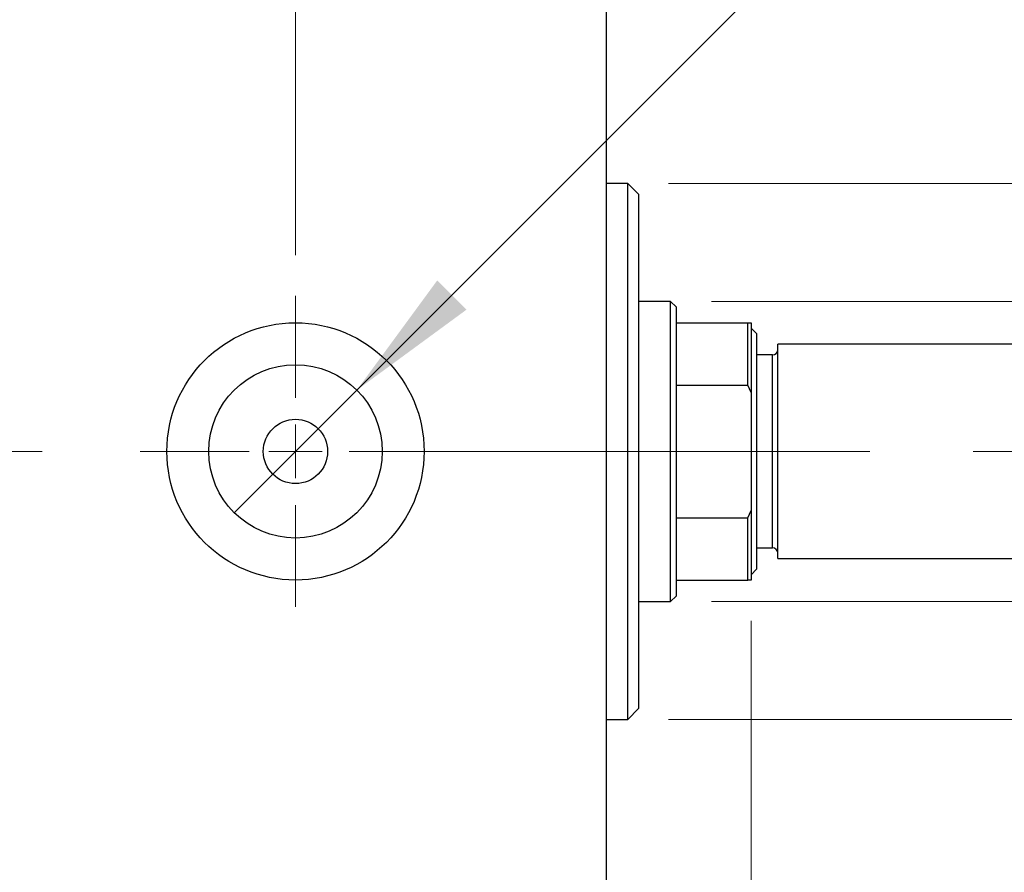
# Model space of a CAD drawing. Units: millimetres. Extents: x 15 to 415, y 5 to 292.
# Drawn here: x 262 to 286, y 210 to 231 of the extents above; entities that cross this region are included whole.
import ezdxf

# ---------------------------------------------------------------- set-up
doc = ezdxf.new("R2010")
doc.units = ezdxf.units.MM
doc.linetypes.add('CENTERX2', pattern=[20.32, 12.7, -2.54, 2.54, -2.54])
doc.styles.add('SLDTEXTSTYLE0', font='TXT', dxfattribs={"width": 0.75})
doc.dimstyles.new('SLDDIMSTYLE1', dxfattribs={"dimtxt": 3.5, "dimasz": 3.302, "dimexe": 0, "dimexo": 0.0625, "dimgap": 0.875, "dimtad": 1, "dimdec": 0, "dimlfac": 3.8, "dimrnd": 1e-09, "dimzin": 12, "dimdsep": 46, "dimtxsty": 'SLDTEXTSTYLE0', "dimsah": 1, "dimcen": 0.09, "dimadec": 0, "dimazin": 3, "dimtfac": 1, "dimtdec": 0, "dimtmove": 0, "dimatfit": 0, "dimfxl": 1, "dimfrac": 2, "dimtolj": 1, "dimtzin": 12, "dimarcsym": 0})
doc.dimstyles.new('SLDDIMSTYLE2', dxfattribs={"dimtxt": 3.5, "dimasz": 3.302, "dimexe": 0, "dimexo": 0.0625, "dimgap": 0.875, "dimtad": 1, "dimlfac": 3.8, "dimrnd": 1e-09, "dimzin": 12, "dimdsep": 46, "dimtxsty": 'SLDTEXTSTYLE0', "dimblk1": 'NONE', "dimsah": 1, "dimcen": 0, "dimadec": 0, "dimazin": 3, "dimtfac": 1, "dimtmove": 0, "dimatfit": 3, "dimldrblk": 'NONE', "dimfxl": 1, "dimfrac": 2, "dimtolj": 1, "dimtzin": 12, "dimarcsym": 0})

# ---------------------------------------------------------------- blocks, each defined once
blk = doc.blocks.new('_D_6')
at = {"color": 7, "linetype": 'Continuous', "lineweight": 0}
for p, q in [((316.861, 224.113), (316.861, 230.463)), ((278.572, 224.113), (317.861, 224.113)), ((316.861, 216.744), (316.861, 224.113)), ((278.572, 216.744), (317.861, 216.744)), ((316.861, 216.744), (316.861, 210.394))]:
    blk.add_line(p, q, dxfattribs=at)
at = {"color": 7, "linetype": 'Continuous', "lineweight": 18}
for points in [[(316.861, 224.113), (317.369, 227.415), (316.353, 227.415)], [(316.861, 216.744), (316.353, 213.442), (317.369, 213.442)]]:
    blk.add_solid(points, dxfattribs=at)
at = {"color": 7, "linetype": 'Continuous', "lineweight": 18, "char_height": 3.5, "attachment_point": 1, "rotation": 90, "style": 'SLDTEXTSTYLE0'}
for s, insert in [('28', (312.296, 220.482)), ('%%c', (312.349, 215.203))]:
    blk.add_mtext(s, dxfattribs=dict(at, insert=insert))
blk = doc.blocks.new('_D_7')
at = {"color": 7, "linetype": 'Continuous', "lineweight": 0}
for p, q in [((328.861, 227.007), (328.861, 233.357)), ((277.519, 227.007), (329.861, 227.007)), ((328.861, 213.849), (328.861, 227.007)), ((277.519, 213.849), (329.861, 213.849)), ((328.861, 213.849), (328.861, 207.499))]:
    blk.add_line(p, q, dxfattribs=at)
at = {"color": 7, "linetype": 'Continuous', "lineweight": 18}
for points in [[(328.861, 227.007), (329.369, 230.309), (328.353, 230.309)], [(328.861, 213.849), (328.353, 210.547), (329.369, 210.547)]]:
    blk.add_solid(points, dxfattribs=at)
at = {"color": 7, "linetype": 'Continuous', "lineweight": 18, "char_height": 3.5, "attachment_point": 1, "rotation": 90, "style": 'SLDTEXTSTYLE0'}
for s, insert in [('50', (324.296, 220.482)), ('%%c', (324.349, 215.203))]:
    blk.add_mtext(s, dxfattribs=dict(at, insert=insert))
blk = doc.blocks.new('_D_8')
at = {"color": 7, "linetype": 'Continuous', "lineweight": 0}
for p, q in [((279.545, 216.271), (279.545, 197.055)), ((275.993, 207.586), (275.993, 197.055)), ((275.993, 198.055), (269.643, 198.055)), ((279.545, 198.055), (275.993, 198.055)), ((279.545, 198.055), (290.102, 198.055))]:
    blk.add_line(p, q, dxfattribs=at)
at = {"color": 7, "linetype": 'Continuous', "lineweight": 18}
for points in [[(275.993, 198.055), (272.691, 198.563), (272.691, 197.547)], [(279.545, 198.055), (282.847, 197.547), (282.847, 198.563)]]:
    blk.add_solid(points, dxfattribs=at)
at = {"color": 7, "linetype": 'Continuous', "lineweight": 18, "insert": (284.93, 202.567), "char_height": 3.5, "attachment_point": 1, "style": 'SLDTEXTSTYLE0'}
blk.add_mtext('14', dxfattribs=at)
blk = doc.blocks.new('_D_14')
at = {"color": 7, "linetype": 'Continuous', "lineweight": 0}
for p, q in [((268.361, 225.244), (268.361, 250.06)), ((275.993, 233.271), (275.993, 250.06)), ((268.361, 249.06), (262.011, 249.06)), ((268.361, 249.06), (275.993, 249.06)), ((275.993, 249.06), (282.343, 249.06))]:
    blk.add_line(p, q, dxfattribs=at)
at = {"color": 7, "linetype": 'Continuous', "lineweight": 18}
for points in [[(268.361, 249.06), (265.059, 249.568), (265.059, 248.552)], [(275.993, 249.06), (279.295, 248.552), (279.295, 249.568)]]:
    blk.add_solid(points, dxfattribs=at)
at = {"color": 7, "linetype": 'Continuous', "lineweight": 18, "insert": (269.591, 253.572), "char_height": 3.5, "attachment_point": 1, "style": 'SLDTEXTSTYLE0'}
blk.add_mtext('29', dxfattribs=at)
blk = doc.blocks.new('_D_15')
at = {"color": 7, "linetype": 'Continuous', "lineweight": 0}
for q in [(289.378, 241.445), (266.857, 218.924)]:
    blk.add_line((269.866, 221.933), q, dxfattribs=at)
at = {"color": 7, "linetype": 'Continuous', "lineweight": 18}
blk.add_solid([(269.866, 221.933), (272.56, 223.909), (271.841, 224.627)], dxfattribs=at)
at = {"color": 7, "linetype": 'Continuous', "lineweight": 18, "insert": (281.098, 239.524), "char_height": 3.5, "attachment_point": 1, "rotation": 45, "style": 'SLDTEXTSTYLE0'}
blk.add_mtext('3/8', dxfattribs=at)
blk = doc.blocks.new('_None')
blk = doc.blocks.new('SW_CENTERMARKSYMBOL_6')
at = {"color": 0, "linetype": 'Continuous', "lineweight": 18}
for p, q in [((0, 1.316), (0, 3.816)), ((0, 0), (0, 0.658)), ((-1.316, 0), (-3.816, 0)), ((0, 0), (-0.658, 0)), ((0, 0), (0, -0.658)), ((0, 0), (0.658, 0)), ((1.316, 0), (3.816, 0)), ((0, -1.316), (0, -3.816))]:
    blk.add_line(p, q, dxfattribs=at)

msp = doc.modelspace()

# ---------------------------------------------------------------- linework, layer by layer
at = {"color": 7, "linetype": 'Continuous', "lineweight": 25}
for p, q in [((275.9926, 208.7179), (275.9926, 232.1389)), ((276.5189, 227.0074), (275.9926, 227.0074)), ((276.7821, 226.7442), (276.5189, 227.0074)), ((276.5189, 213.8495), (276.5189, 227.0074)), ((276.7821, 226.7442), (276.7821, 214.1126)), ((277.5716, 224.1126), (276.7821, 224.1126)), ((277.7032, 223.9811), (277.5716, 224.1126)), ((277.5716, 220.4284), (277.5716, 224.1126)), ((277.7032, 223.9811), (277.7032, 223.5863)), ((277.7032, 223.5863), (277.7032, 222.056)), ((277.7032, 223.5863), (279.4663, 223.5863)), ((279.4663, 222.056), (279.4663, 223.5863)), ((279.4663, 223.5863), (279.5453, 223.5863)), ((279.5453, 223.5863), (279.5453, 221.8756)), ((279.6768, 223.3232), (279.5453, 223.4547)), ((279.6768, 223.3232), (279.6768, 217.753)), ((287.2295, 223.06), (280.2032, 223.06)), ((280.2032, 217.9963), (280.2032, 223.06)), ((280.0716, 222.7968), (279.6768, 222.7968)), ((277.7032, 222.056), (277.7032, 218.8009)), ((277.7032, 222.056), (279.4663, 222.056)), ((279.5453, 221.8756), (279.4663, 222.056)), ((279.5453, 221.8756), (279.5453, 218.9813)), ((277.5716, 216.7442), (277.5716, 220.4284)), ((277.7032, 218.8009), (277.7032, 217.2705)), ((277.7032, 218.8009), (279.4663, 218.8009)), ((279.4663, 218.8009), (279.5453, 218.9813)), ((279.4663, 217.2705), (279.4663, 218.8009)), ((279.5453, 218.9813), (279.5453, 217.2705)), ((279.6768, 218.06), (280.0716, 218.06)), ((280.2032, 217.7968), (280.2032, 217.9963)), ((280.2032, 217.7968), (287.2295, 217.7968)), ((279.6768, 217.753), (279.6768, 217.5337)), ((279.5453, 217.4021), (279.6768, 217.5337)), ((277.7032, 217.2705), (277.7032, 216.8758)), ((277.7032, 217.2705), (279.4663, 217.2705)), ((279.5453, 217.2705), (279.4663, 217.2705)), ((277.5716, 216.7442), (277.7032, 216.8758)), ((276.7821, 216.7442), (277.5716, 216.7442)), ((276.5189, 213.8495), (276.7821, 214.1126)), ((275.9926, 213.8495), (276.5189, 213.8495))]:
    msp.add_line(p, q, dxfattribs=at)
at = {"color": 8, "linetype": 'Continuous', "lineweight": 25}
for p, q in [((280.0716, 218.2395), (280.0716, 222.7968)), ((280.0716, 218.06), (280.0716, 218.2395))]:
    msp.add_line(p, q, dxfattribs=at)
at = {"color": 7, "linetype": 'CENTERX2', "lineweight": 18}
msp.add_line((302.7821, 220.4284), (242.7558, 220.4284), dxfattribs=at)
at = {"color": 7, "linetype": 'Continuous', "lineweight": 25}
for radius in [3.1579, 2.1276, 0.7895]:
    msp.add_circle((268.3611, 220.4284), radius, dxfattribs=at)
for centre, start, end in [((280.0716, 222.9284), 270, 0), ((280.0716, 217.9284), 0, 90)]:
    msp.add_arc(centre, 0.1316, start, end, dxfattribs=at)

# ---------------------------------------------------------------- block references
at = {"color": 7, "linetype": 'Continuous', "lineweight": 0}
msp.add_blockref('SW_CENTERMARKSYMBOL_6', (268.3611, 220.4284), dxfattribs=at)

# ---------------------------------------------------------------- dimensions: what is measured, and where the dimension line sits
at = {"color": 7, "linetype": 'Continuous', "lineweight": 18}
for base, p1, p2, picture, middle in [((275.9926, 249.06), (268.3611, 224.2442), (275.9926, 232.2705), '_D_14', (272.1768, 249.06)), ((275.9926, 198.0551), (279.5453, 217.2705), (275.9926, 208.5863), '_D_8', (287.5161, 198.0551))]:
    dim = msp.add_linear_dim(base=base, p1=p1, p2=p2, dimstyle='SLDDIMSTYLE1', dxfattribs=at)
    dim.commit()
    dim.dimension.update_dxf_attribs({"geometry": picture, "text_midpoint": middle, "dimtype": 160})
dim = msp.add_diameter_dim_2p(p1=(266.8566, 218.924), p2=(269.8655, 221.9329), text='3/8', dimstyle='SLDDIMSTYLE2', override={"dimpost": '<>'}, dxfattribs=at)
dim.commit()
dim.dimension.update_dxf_attribs({"geometry": '_D_15', "text_midpoint": (286.9306, 238.998), "dimtype": 163})
for base, p1, p2, picture, middle in [((328.8611, 227.0074), (276.5189, 213.8495), (276.5189, 227.0074), '_D_7', (328.8611, 220.4284)), ((316.8611, 224.1126), (277.5716, 216.7442), (277.5716, 224.1126), '_D_6', (316.8611, 220.4284))]:
    dim = msp.add_linear_dim(base=base, p1=p1, p2=p2, angle=90, text='%%c<>', dimstyle='SLDDIMSTYLE1', dxfattribs=at)
    dim.commit()
    dim.dimension.update_dxf_attribs({"geometry": picture, "text_midpoint": middle, "dimtype": 160})

doc.saveas('drawing.dxf')
